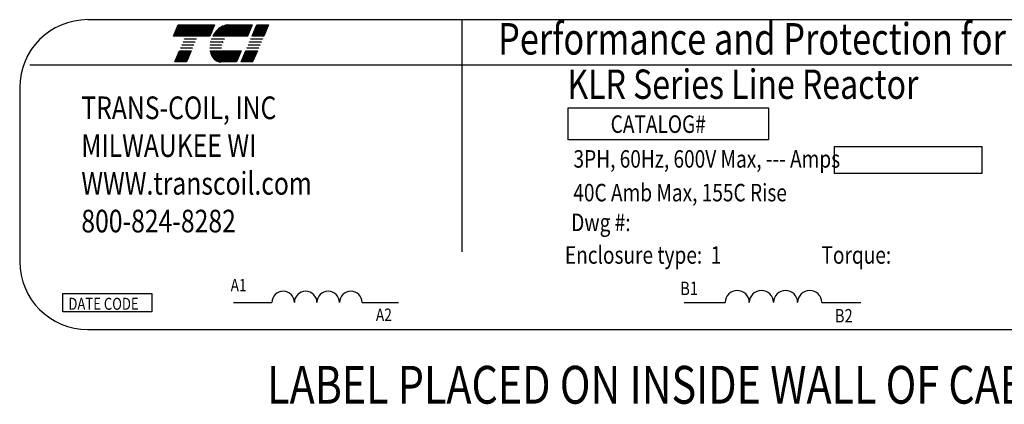
# Model space of a CAD drawing. Extents: x 6 to 150, y -6 to 87.
# Drawn here: x 43 to 70, y 76 to 87 of the extents above; entities that cross this region are included whole.
import ezdxf

# ---------------------------------------------------------------- set-up
doc = ezdxf.new("R2010")
doc.units = 0
doc.layers.get('0').update_dxf_attribs({"linetype": 'CONTINUOUS'})
doc.layers.add('NOTES', color=7, linetype='CONTINUOUS')
doc.styles.add('MASTER', font='romans.shx', dxfattribs={"width": 0.8})
doc.styles.add('STYLE1', font='swissi.ttf', dxfattribs={"width": 0.8})

msp = doc.modelspace()

# ---------------------------------------------------------------- linework, layer by layer
for p, q in [((45.078, 86.73), (84.577, 86.73)), ((47.42, 86.28), (47.551, 86.585)), ((47.551, 86.585), (48.54, 86.585)), ((48.54, 86.585), (48.41, 86.28)), ((48.917, 86.585), (49.572, 86.585)), ((49.572, 86.585), (49.442, 86.28)), ((49.566, 86.28), (49.697, 86.585)), ((49.697, 86.585), (50.015, 86.585)), ((50.015, 86.585), (49.884, 86.28)), ((55.293, 86.721), (55.293, 80.386)), ((48.41, 86.28), (47.42, 86.28)), ((47.686, 86.116), (47.69, 86.126)), ((48.004, 86.116), (47.686, 86.116)), ((47.69, 86.126), (48.008, 86.126)), ((47.721, 86.198), (47.725, 86.208)), ((48.039, 86.198), (47.721, 86.198)), ((47.725, 86.208), (48.043, 86.208)), ((48.008, 86.126), (48.004, 86.116)), ((48.043, 86.208), (48.039, 86.198)), ((48.758, 86.116), (48.433, 86.116)), ((48.435, 86.126), (48.762, 86.126)), ((48.807, 86.198), (48.458, 86.198)), ((48.461, 86.208), (48.815, 86.208)), ((49.442, 86.28), (48.494, 86.28)), ((49.496, 86.116), (49.5, 86.126)), ((49.814, 86.116), (49.496, 86.116)), ((49.5, 86.126), (49.818, 86.126)), ((49.531, 86.198), (49.535, 86.208)), ((49.849, 86.198), (49.531, 86.198)), ((49.535, 86.208), (49.853, 86.208)), ((49.884, 86.28), (49.566, 86.28)), ((49.818, 86.126), (49.814, 86.116)), ((49.853, 86.208), (49.849, 86.198)), ((47.454, 85.576), (47.585, 85.88)), ((47.585, 85.88), (47.903, 85.88)), ((47.616, 85.952), (47.62, 85.962)), ((47.934, 85.952), (47.616, 85.952)), ((47.62, 85.962), (47.938, 85.962)), ((47.651, 86.034), (47.655, 86.044)), ((47.969, 86.034), (47.651, 86.034)), ((47.655, 86.044), (47.973, 86.044)), ((47.903, 85.88), (47.772, 85.576)), ((47.938, 85.962), (47.934, 85.952)), ((47.973, 86.044), (47.969, 86.034)), ((48.413, 85.962), (48.722, 85.962)), ((48.723, 85.952), (48.414, 85.952)), ((48.731, 86.034), (48.418, 86.034)), ((48.419, 86.044), (48.733, 86.044)), ((48.42, 85.88), (49.27, 85.88)), ((49.27, 85.88), (49.14, 85.576)), ((49.264, 85.576), (49.395, 85.88)), ((49.395, 85.88), (49.713, 85.88)), ((49.426, 85.952), (49.43, 85.962)), ((49.744, 85.952), (49.426, 85.952)), ((49.43, 85.962), (49.748, 85.962)), ((49.461, 86.034), (49.465, 86.044)), ((49.779, 86.034), (49.461, 86.034)), ((49.465, 86.044), (49.783, 86.044)), ((49.713, 85.88), (49.582, 85.576)), ((49.748, 85.962), (49.744, 85.952)), ((49.783, 86.044), (49.779, 86.034)), ((47.772, 85.576), (47.454, 85.576)), ((49.14, 85.576), (48.724, 85.576)), ((49.582, 85.576), (49.264, 85.576)), ((43.499, 85.497), (86.216, 85.497)), ((43.22, 84.872), (43.22, 80.119)), ((58.199, 83.441), (58.199, 84.321)), ((58.199, 84.321), (63.673, 84.321)), ((63.673, 84.321), (63.673, 83.441)), ((63.673, 83.441), (58.199, 83.441)), ((65.469, 83.26), (69.495, 83.26)), ((65.469, 82.526), (65.469, 83.26)), ((69.495, 83.26), (69.495, 82.526)), ((69.495, 82.526), (65.469, 82.526)), ((44.397, 78.745), (44.397, 79.248)), ((44.397, 79.248), (46.828, 79.248)), ((46.828, 79.248), (46.828, 78.745)), ((49.061, 79.002), (50.107, 79.002)), ((52.569, 79.002), (53.566, 79.002)), ((61.366, 79.002), (62.486, 79.002)), ((65.125, 79.002), (66.193, 79.002)), ((46.828, 78.745), (44.397, 78.745)), ((45.078, 78.261), (84.577, 78.261))]:
    msp.add_line(p, q)
at = {"color": 0}
for p, q in [((47.441, 86.329), (48.431, 86.329)), ((47.45, 86.348), (48.439, 86.348)), ((47.458, 86.368), (48.448, 86.368)), ((47.467, 86.388), (48.456, 86.388)), ((47.475, 86.407), (48.464, 86.407)), ((47.483, 86.427), (48.473, 86.427)), ((47.492, 86.446), (48.481, 86.446)), ((47.5, 86.466), (48.489, 86.466)), ((47.508, 86.485), (48.498, 86.485)), ((47.517, 86.505), (48.506, 86.505)), ((47.525, 86.525), (48.515, 86.525)), ((47.534, 86.544), (48.523, 86.544)), ((47.542, 86.564), (48.531, 86.564)), ((47.55, 86.583), (48.54, 86.583)), ((48.522, 86.329), (49.463, 86.329)), ((48.535, 86.348), (49.471, 86.348)), ((48.549, 86.368), (49.479, 86.368)), ((48.563, 86.388), (49.488, 86.388)), ((48.579, 86.407), (49.496, 86.407)), ((48.596, 86.427), (49.505, 86.427)), ((48.615, 86.446), (49.513, 86.446)), ((48.636, 86.466), (49.521, 86.466)), ((48.659, 86.485), (49.53, 86.485)), ((48.685, 86.505), (49.538, 86.505)), ((48.715, 86.525), (49.547, 86.525)), ((48.751, 86.544), (49.555, 86.544)), ((48.799, 86.564), (49.563, 86.564)), ((48.889, 86.583), (49.572, 86.583)), ((49.587, 86.329), (49.905, 86.329)), ((49.596, 86.348), (49.913, 86.348)), ((49.604, 86.368), (49.922, 86.368)), ((49.612, 86.388), (49.93, 86.388)), ((49.621, 86.407), (49.939, 86.407)), ((49.629, 86.427), (49.947, 86.427)), ((49.638, 86.446), (49.955, 86.446)), ((49.646, 86.466), (49.964, 86.466)), ((49.654, 86.485), (49.972, 86.485)), ((49.663, 86.505), (49.98, 86.505)), ((49.671, 86.525), (49.989, 86.525)), ((49.679, 86.544), (49.997, 86.544)), ((49.688, 86.564), (50.006, 86.564)), ((49.696, 86.583), (50.014, 86.583)), ((47.425, 86.29), (48.414, 86.29)), ((47.433, 86.309), (48.422, 86.309)), ((48.499, 86.29), (49.446, 86.29)), ((48.51, 86.309), (49.454, 86.309)), ((49.57, 86.29), (49.888, 86.29)), ((49.579, 86.309), (49.897, 86.309)), ((47.542, 85.781), (47.86, 85.781)), ((47.551, 85.801), (47.869, 85.801)), ((47.559, 85.82), (47.877, 85.82)), ((47.567, 85.84), (47.885, 85.84)), ((47.576, 85.859), (47.894, 85.859)), ((47.584, 85.879), (47.902, 85.879)), ((48.421, 85.879), (49.27, 85.879)), ((48.424, 85.859), (49.261, 85.859)), ((48.428, 85.84), (49.253, 85.84)), ((48.434, 85.82), (49.245, 85.82)), ((48.44, 85.801), (49.236, 85.801)), ((48.447, 85.781), (49.228, 85.781)), ((49.352, 85.781), (49.67, 85.781)), ((49.361, 85.801), (49.679, 85.801)), ((49.369, 85.82), (49.687, 85.82)), ((49.378, 85.84), (49.695, 85.84)), ((49.386, 85.859), (49.704, 85.859)), ((49.394, 85.879), (49.712, 85.879)), ((47.458, 85.585), (47.776, 85.585)), ((47.467, 85.605), (47.785, 85.605)), ((47.475, 85.624), (47.793, 85.624)), ((47.484, 85.644), (47.801, 85.644)), ((47.492, 85.664), (47.81, 85.664)), ((47.5, 85.683), (47.818, 85.683)), ((47.509, 85.703), (47.827, 85.703)), ((47.517, 85.722), (47.835, 85.722)), ((47.526, 85.742), (47.843, 85.742)), ((47.534, 85.761), (47.852, 85.761)), ((48.456, 85.761), (49.219, 85.761)), ((48.466, 85.742), (49.211, 85.742)), ((48.477, 85.722), (49.203, 85.722)), ((48.489, 85.703), (49.194, 85.703)), ((48.504, 85.683), (49.186, 85.683)), ((48.52, 85.664), (49.178, 85.664)), ((48.541, 85.644), (49.169, 85.644)), ((48.566, 85.624), (49.161, 85.624)), ((48.599, 85.605), (49.152, 85.605)), ((48.651, 85.585), (49.144, 85.585)), ((49.268, 85.585), (49.586, 85.585)), ((49.277, 85.605), (49.595, 85.605)), ((49.285, 85.624), (49.603, 85.624)), ((49.294, 85.644), (49.611, 85.644)), ((49.302, 85.664), (49.62, 85.664)), ((49.31, 85.683), (49.628, 85.683)), ((49.319, 85.703), (49.637, 85.703)), ((49.327, 85.722), (49.645, 85.722)), ((49.336, 85.742), (49.653, 85.742)), ((49.344, 85.761), (49.662, 85.761))]:
    msp.add_line(p, q, dxfattribs=at)
for centre, radius, start, end in [((45.078, 84.872), 1.858, 90, 180), ((48.917, 86.305), 0.28, 90.0158, 96.3362), ((49.131, 85.947), 0.718, 139.9436, 152.4056), ((48.998, 86.059), 0.545, 120.6139, 139.9436), ((48.932, 86.171), 0.415, 96.3204, 120.6139), ((49.131, 85.947), 0.718, 165.5763, 166.3987), ((49.131, 85.947), 0.718, 158.7085, 159.5624), ((49.131, 85.947), 0.409, 154.0914, 155.6375), ((49.131, 85.947), 0.39, 156.8014, 157.4789), ((49.131, 85.947), 0.409, 140.4354, 142.2281), ((48.958, 85.966), 0.545, 180.4225, 181.4742), ((48.958, 85.966), 0.545, 171.7845, 172.8456), ((48.958, 85.966), 0.545, 189.0701, 192.9889), ((48.832, 85.937), 0.415, 192.9889, 217.2824), ((48.958, 85.966), 0.236, 180.9748, 183.4029), ((49.131, 85.947), 0.409, 166.2948, 167.7312), ((48.724, 85.855), 0.28, 217.2824, 246.8014), ((48.724, 85.855), 0.28, 246.8014, 270), ((45.078, 80.119), 1.858, 180, 270), ((62.816, 78.998), 0.33, 0.6373, 179.3627), ((63.476, 78.998), 0.33, 0.6373, 179.3627), ((64.135, 78.998), 0.33, 0.6373, 179.3627), ((64.795, 78.998), 0.33, 0.6373, 179.3627), ((50.414, 78.999), 0.308, 0.6373, 179.3627), ((51.03, 78.999), 0.308, 0.6373, 179.3627), ((51.646, 78.999), 0.308, 0.6373, 179.3627), ((52.261, 78.999), 0.308, 0.6373, 179.3627)]:
    msp.add_arc(centre, radius, start, end)

# ---------------------------------------------------------------- texts
at = {"width": 0.8}
for s, height, style, p in [('Performance and Protection for Drives.', 0.85998, 'STYLE1', (56.284, 85.776)), ('KLR Series Line Reactor', 0.8024, 'MASTER', (58.179, 84.565)), ('TRANS-COIL, INC', 0.61924, 'MASTER', (44.903, 84.011)), ('CATALOG#', 0.4779, 'MASTER', (59.359, 83.635)), ('MILWAUKEE WI', 0.61924, 'MASTER', (44.903, 82.979)), ('3PH, 60Hz, 600V Max, --- Amps', 0.47794, 'MASTER', (58.344, 82.685)), ('WWW.transcoil.com', 0.61924, 'MASTER', (44.903, 81.947)), ('40C Amb Max, 155C Rise', 0.47794, 'MASTER', (58.339, 81.764)), ('800-824-8282', 0.61924, 'MASTER', (44.903, 80.915)), ('Dwg #: ', 0.4779, 'MASTER', (58.281, 80.95)), ('Enclosure type:  1', 0.47794, 'MASTER', (58.109, 80.059)), ('Torque:', 0.4779, 'MASTER', (65.116, 80.059)), ('A1', 0.3431, 'MASTER', (48.981, 79.301)), ('B1', 0.3677, 'MASTER', (61.258, 79.2)), ('DATE CODE', 0.3277, 'MASTER', (44.55, 78.8)), ('A2', 0.3431, 'MASTER', (52.948, 78.492)), ('B2', 0.3677, 'MASTER', (65.482, 78.453))]:
    msp.add_text(s, height=height, dxfattribs=dict(at, style=style)).set_placement(p)
at = {"layer": 'NOTES', "color": 7, "style": 'MASTER', "width": 0.8}
msp.add_text('LABEL PLACED ON INSIDE WALL OF CABINET.', height=1.03324, dxfattribs=at).set_placement((49.979, 76.234))

doc.saveas('drawing.dxf')
